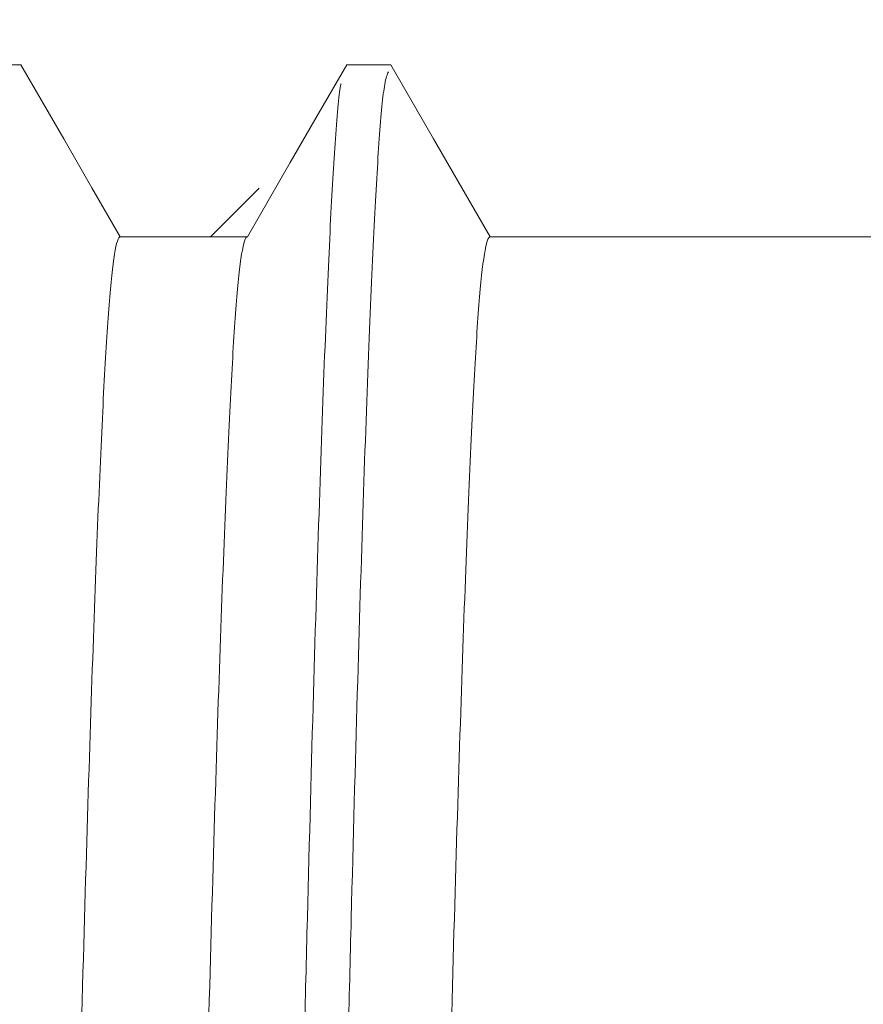
# Model space of a CAD drawing. Units: inches. Extents: x 0.4 to 16.6, y 0.2 to 10.8.
# Drawn here: x 8.4 to 8.6, y 9.5 to 9.7 of the extents above; entities that cross this region are included whole.
import ezdxf

# ---------------------------------------------------------------- set-up
doc = ezdxf.new("R2010")
doc.units = ezdxf.units.IN
doc.header["$MEASUREMENT"] = 0

msp = doc.modelspace()

# ---------------------------------------------------------------- hatches: boundary and pattern name
at = {"linetype": 'Continuous', "lineweight": 0}
h = msp.add_hatch(dxfattribs=at)
h.set_pattern_fill('ANSI33', style=0)
h.set_pattern_definition([(45.00000209717174, (0, 0), (-0.1767767017671149, 0.1767766888261586), []), (45.00000209717174, (0.1767766929133859, 0), (-0.1767767017671149, 0.1767766888261586), [0.125, -0.0625])])
edge = h.paths.add_edge_path(flags=0)
edge.add_spline(control_points=[(7.552639870525084, 9.667051626732254), (7.556060723054912, 9.672975668285202), (7.5594815570385, 9.678899720547758), (7.562902373569975, 9.684823782887896), (7.565161909961826, 9.688736776853514), (7.567421438737549, 9.69264977521703), (7.569680960192064, 9.696562777808087), (7.571940481646581, 9.700475780399145), (7.574199995779832, 9.704388787217797), (7.576459502871709, 9.708301798102372)], knot_values=[0, 0, 0, 0, 0.0003475124755574808, 0.0003475124755574808, 0.0003475124755574808, 0.0005770533111788794, 0.0005770533111788794, 0.0005770533111788794, 0.0008065941468002253, 0.0008065941468002253, 0.0008065941468002253, 0.0008065941468002253], weights=[1, 1, 1, 1, 1, 1, 1, 1, 1, 1], degree=3, periodic=0)
edge.add_spline(control_points=[(7.576459502871709, 9.708301798102372), (7.577334610554165, 9.708301789362999), (7.578209718236623, 9.708301780957889), (7.579084825919084, 9.708301772887038), (7.579959933601546, 9.70830176481619), (7.58083504128401, 9.708301757079601), (7.581710148966478, 9.708301749677275), (7.583460364331408, 9.708301734872624), (7.58521057969635, 9.70830172140502), (7.586960795061302, 9.708301709274462)], knot_values=[0, 0, 0, 0, 4.445547027094516e-05, 4.445547027094516e-05, 4.445547027094516e-05, 8.891094054186466e-05, 8.891094054186466e-05, 8.891094054186466e-05, 0.0001778218810835357, 0.0001778218810835357, 0.0001778218810835357, 0.0001778218810835357], weights=[1, 1, 1, 1, 1, 1, 1, 1, 1, 1], degree=3, periodic=0)
edge.add_spline(control_points=[(7.586960795061302, 9.708301709274462), (7.590381373008325, 9.702377731706529), (7.593801965209155, 9.696453762368893), (7.597222572535371, 9.690529801764967), (7.599482034394658, 9.686616764761887), (7.601741502854789, 9.682703731570253), (7.604000978184131, 9.67879070234507), (7.606260453513474, 9.674877673119889), (7.608519935711969, 9.670964647861108), (7.610779425062725, 9.667051626732253)], knot_values=[0, 0, 0, 0, 0.0003475026855475398, 0.0003475026855475398, 0.0003475026855475398, 0.0005770435211690946, 0.0005770435211690946, 0.0005770435211690946, 0.0008065843567907015, 0.0008065843567907015, 0.0008065843567907015, 0.0008065843567907015], weights=[1, 1, 1, 1, 1, 1, 1, 1, 1, 1], degree=3, periodic=0)
edge.add_line((7.610779425062725, 9.667051626732254), (7.641222547690438, 9.667051626732254))
edge.add_spline(control_points=[(7.641222547690438, 9.667051626732254), (7.644643400220266, 9.672975668285202), (7.648064234203853, 9.678899720547758), (7.651485050735328, 9.684823782887896), (7.653744587127179, 9.688736776853514), (7.656004115902904, 9.69264977521703), (7.658263637357418, 9.696562777808087), (7.660523158811935, 9.700475780399145), (7.662782672945185, 9.704388787217797), (7.665042180037063, 9.708301798102372)], knot_values=[0, 0, 0, 0, 0.0003475124755574842, 0.0003475124755574842, 0.0003475124755574842, 0.000577053311178879, 0.000577053311178879, 0.000577053311178879, 0.0008065941468002238, 0.0008065941468002238, 0.0008065941468002238, 0.0008065941468002238], weights=[1, 1, 1, 1, 1, 1, 1, 1, 1, 1], degree=3, periodic=0)
edge.add_spline(control_points=[(7.665042180037063, 9.708301798102372), (7.665917287719518, 9.708301789362999), (7.666792395401977, 9.708301780957889), (7.667667503084439, 9.708301772887038), (7.668542610766901, 9.70830176481619), (7.669417718449364, 9.708301757079601), (7.670292826131832, 9.708301749677275), (7.672043041496762, 9.708301734872625), (7.673793256861704, 9.70830172140502), (7.675543472226655, 9.708301709274462)], knot_values=[0, 0, 0, 0, 4.445547027094516e-05, 4.445547027094516e-05, 4.445547027094516e-05, 8.891094054186683e-05, 8.891094054186683e-05, 8.891094054186683e-05, 0.0001778218810835352, 0.0001778218810835352, 0.0001778218810835352, 0.0001778218810835352], weights=[1, 1, 1, 1, 1, 1, 1, 1, 1, 1], degree=3, periodic=0)
edge.add_spline(control_points=[(7.675543472226655, 9.708301709274462), (7.67896405017368, 9.702377731706529), (7.682384642374509, 9.696453762368893), (7.685805249700726, 9.690529801764967), (7.688064711560012, 9.686616764761888), (7.690324180020143, 9.682703731570253), (7.692583655349486, 9.67879070234507), (7.694843130678828, 9.674877673119889), (7.697102612877323, 9.670964647861108), (7.699362102228079, 9.667051626732254)], knot_values=[0, 0, 0, 0, 0.0003475026855475321, 0.0003475026855475321, 0.0003475026855475321, 0.0005770435211690955, 0.0005770435211690955, 0.0005770435211690955, 0.000806584356790701, 0.000806584356790701, 0.000806584356790701, 0.000806584356790701], weights=[1, 1, 1, 1, 1, 1, 1, 1, 1, 1], degree=3, periodic=0)
edge.add_line((7.699362102228079, 9.667051626732254), (7.729805224855792, 9.667051626732254))
edge.add_spline(control_points=[(7.729805224855792, 9.667051626732254), (7.73322607738562, 9.672975668285202), (7.736646911369208, 9.678899720547758), (7.740067727900683, 9.684823782887898), (7.742327264292534, 9.688736776853514), (7.744586793068258, 9.69264977521703), (7.746846314522773, 9.696562777808088), (7.749105835977288, 9.700475780399145), (7.75136535011054, 9.704388787217798), (7.753624857202418, 9.708301798102372)], knot_values=[0, 0, 0, 0, 0.0003475124755574831, 0.0003475124755574831, 0.0003475124755574831, 0.0005770533111788794, 0.0005770533111788794, 0.0005770533111788794, 0.0008065941468002191, 0.0008065941468002191, 0.0008065941468002191, 0.0008065941468002191], weights=[1, 1, 1, 1, 1, 1, 1, 1, 1, 1], degree=3, periodic=0)
edge.add_spline(control_points=[(7.753624857202418, 9.708301798102372), (7.754499964884872, 9.708301789362999), (7.755375072567332, 9.708301780957889), (7.756250180249793, 9.708301772887038), (7.757125287932253, 9.70830176481619), (7.758000395614719, 9.708301757079601), (7.758875503297185, 9.708301749677275), (7.760625718662116, 9.708301734872624), (7.762375934027059, 9.70830172140502), (7.76412614939201, 9.708301709274462)], knot_values=[0, 0, 0, 0, 4.445547027094343e-05, 4.445547027094343e-05, 4.445547027094343e-05, 8.891094054186336e-05, 8.891094054186336e-05, 8.891094054186336e-05, 0.0001778218810835352, 0.0001778218810835352, 0.0001778218810835352, 0.0001778218810835352], weights=[1, 1, 1, 1, 1, 1, 1, 1, 1, 1], degree=3, periodic=0)
edge.add_spline(control_points=[(7.76412614939201, 9.708301709274462), (7.767546727339033, 9.702377731706529), (7.770967319539864, 9.696453762368893), (7.77438792686608, 9.690529801764967), (7.776647388725366, 9.686616764761887), (7.778906857185498, 9.682703731570253), (7.78116633251484, 9.67879070234507), (7.783425807844183, 9.674877673119889), (7.785685290042677, 9.670964647861107), (7.787944779393433, 9.667051626732253)], knot_values=[0, 0, 0, 0, 0.0003475026855475358, 0.0003475026855475358, 0.0003475026855475358, 0.0005770435211690963, 0.0005770435211690963, 0.0005770435211690963, 0.0008065843567907024, 0.0008065843567907024, 0.0008065843567907024, 0.0008065843567907024], weights=[1, 1, 1, 1, 1, 1, 1, 1, 1, 1], degree=3, periodic=0)
edge.add_line((7.787944779393433, 9.667051626732254), (7.818387902021146, 9.667051626732254))
edge.add_spline(control_points=[(7.818387902021146, 9.667051626732254), (7.821808754550974, 9.672975668285202), (7.825229588534562, 9.678899720547758), (7.828650405066037, 9.684823782887896), (7.830909941457888, 9.688736776853514), (7.833169470233611, 9.69264977521703), (7.835428991688127, 9.696562777808087), (7.837688513142643, 9.700475780399145), (7.839948027275894, 9.704388787217797), (7.842207534367772, 9.708301798102372)], knot_values=[0, 0, 0, 0, 0.0003475124755574833, 0.0003475124755574833, 0.0003475124755574833, 0.0005770533111788772, 0.0005770533111788772, 0.0005770533111788772, 0.0008065941468002236, 0.0008065941468002236, 0.0008065941468002236, 0.0008065941468002236], weights=[1, 1, 1, 1, 1, 1, 1, 1, 1, 1], degree=3, periodic=0)
edge.add_spline(control_points=[(7.842207534367772, 9.708301798102372), (7.843082642050227, 9.708301789362999), (7.843957749732685, 9.708301780957889), (7.844832857415148, 9.708301772887038), (7.845707965097608, 9.70830176481619), (7.846583072780072, 9.708301757079601), (7.84745818046254, 9.708301749677275), (7.84920839582747, 9.708301734872624), (7.850958611192412, 9.70830172140502), (7.852708826557364, 9.708301709274462)], knot_values=[0, 0, 0, 0, 4.445547027094516e-05, 4.445547027094516e-05, 4.445547027094516e-05, 8.89109405418651e-05, 8.89109405418651e-05, 8.89109405418651e-05, 0.0001778218810835344, 0.0001778218810835344, 0.0001778218810835344, 0.0001778218810835344], weights=[1, 1, 1, 1, 1, 1, 1, 1, 1, 1], degree=3, periodic=0)
edge.add_spline(control_points=[(7.852708826557364, 9.708301709274462), (7.856129404504387, 9.702377731706529), (7.859549996705217, 9.696453762368893), (7.862970604031434, 9.690529801764967), (7.86523006589072, 9.686616764761887), (7.867489534350852, 9.682703731570253), (7.869749009680194, 9.67879070234507), (7.872008485009538, 9.674877673119889), (7.874267967208032, 9.670964647861108), (7.876527456558787, 9.667051626732254)], knot_values=[0, 0, 0, 0, 0.0003475026855475355, 0.0003475026855475355, 0.0003475026855475355, 0.0005770435211690959, 0.0005770435211690959, 0.0005770435211690959, 0.0008065843567907019, 0.0008065843567907019, 0.0008065843567907019, 0.0008065843567907019], weights=[1, 1, 1, 1, 1, 1, 1, 1, 1, 1], degree=3, periodic=0)
edge.add_line((7.876527456558787, 9.667051626732254), (7.906970579186501, 9.667051626732254))
edge.add_spline(control_points=[(7.906970579186501, 9.667051626732254), (7.910391431716329, 9.672975668285202), (7.913812265699915, 9.678899720547758), (7.917233082231392, 9.684823782887896), (7.919492618623241, 9.688736776853514), (7.921752147398966, 9.69264977521703), (7.924011668853481, 9.696562777808087), (7.926271190307997, 9.700475780399145), (7.928530704441248, 9.704388787217797), (7.930790211533126, 9.708301798102372)], knot_values=[0, 0, 0, 0, 0.0003475124755574842, 0.0003475124755574842, 0.0003475124755574842, 0.0005770533111788794, 0.0005770533111788794, 0.0005770533111788794, 0.0008065941468002251, 0.0008065941468002251, 0.0008065941468002251, 0.0008065941468002251], weights=[1, 1, 1, 1, 1, 1, 1, 1, 1, 1], degree=3, periodic=0)
edge.add_spline(control_points=[(7.930790211533125, 9.708301798102372), (7.931665319215581, 9.708301789362999), (7.932540426898039, 9.708301780957889), (7.933415534580501, 9.708301772887038), (7.934290642262963, 9.70830176481619), (7.935165749945427, 9.708301757079601), (7.936040857627894, 9.708301749677275), (7.937791072992825, 9.708301734872624), (7.939541288357766, 9.70830172140502), (7.941291503722718, 9.708301709274462)], knot_values=[0, 0, 0, 0, 4.445547027094777e-05, 4.445547027094777e-05, 4.445547027094777e-05, 8.89109405418651e-05, 8.89109405418651e-05, 8.89109405418651e-05, 0.000177821881083536, 0.000177821881083536, 0.000177821881083536, 0.000177821881083536], weights=[1, 1, 1, 1, 1, 1, 1, 1, 1, 1], degree=3, periodic=0)
edge.add_spline(control_points=[(7.941291503722718, 9.708301709274462), (7.944712081669742, 9.702377731706529), (7.948132673870571, 9.696453762368893), (7.951553281196788, 9.690529801764967), (7.953812743056075, 9.686616764761888), (7.956072211516205, 9.682703731570253), (7.958331686845548, 9.67879070234507), (7.96059116217489, 9.674877673119889), (7.962850644373385, 9.670964647861108), (7.965110133724141, 9.667051626732254)], knot_values=[0, 0, 0, 0, 0.0003475026855475346, 0.0003475026855475346, 0.0003475026855475346, 0.0005770435211690933, 0.0005770435211690933, 0.0005770435211690933, 0.0008065843567907002, 0.0008065843567907002, 0.0008065843567907002, 0.0008065843567907002], weights=[1, 1, 1, 1, 1, 1, 1, 1, 1, 1], degree=3, periodic=0)
edge.add_line((7.965110133724141, 9.667051626732254), (7.995553256351855, 9.667051626732254))
edge.add_spline(control_points=[(7.995553256351855, 9.667051626732254), (7.998974108881682, 9.672975668285202), (8.002394942865271, 9.678899720547758), (8.005815759396745, 9.684823782887896), (8.008075295788597, 9.688736776853514), (8.01033482456432, 9.69264977521703), (8.012594346018835, 9.696562777808087), (8.014853867473352, 9.700475780399145), (8.0171133816066, 9.704388787217798), (8.019372888698479, 9.708301798102372)], knot_values=[0, 0, 0, 0, 0.0003475124755574788, 0.0003475124755574788, 0.0003475124755574788, 0.0005770533111788772, 0.0005770533111788772, 0.0005770533111788772, 0.0008065941468002197, 0.0008065941468002197, 0.0008065941468002197, 0.0008065941468002197], weights=[1, 1, 1, 1, 1, 1, 1, 1, 1, 1], degree=3, periodic=0)
edge.add_spline(control_points=[(8.019372888698479, 9.708301798102372), (8.020247996380936, 9.708301789362999), (8.021123104063394, 9.708301780957889), (8.021998211745855, 9.708301772887038), (8.022873319428317, 9.70830176481619), (8.02374842711078, 9.708301757079601), (8.024623534793248, 9.708301749677275), (8.026373750158179, 9.708301734872624), (8.02812396552312, 9.70830172140502), (8.029874180888072, 9.708301709274462)], knot_values=[0, 0, 0, 0, 4.44554702709443e-05, 4.44554702709443e-05, 4.44554702709443e-05, 8.89109405418651e-05, 8.89109405418651e-05, 8.89109405418651e-05, 0.0001778218810835378, 0.0001778218810835378, 0.0001778218810835378, 0.0001778218810835378], weights=[1, 1, 1, 1, 1, 1, 1, 1, 1, 1], degree=3, periodic=0)
edge.add_spline(control_points=[(8.029874180888072, 9.708301709274462), (8.033294758835096, 9.702377731706529), (8.036715351035927, 9.696453762368893), (8.040135958362141, 9.690529801764967), (8.042395420221428, 9.686616764761888), (8.04465488868156, 9.682703731570253), (8.046914364010902, 9.678790702345072), (8.049173839340245, 9.674877673119889), (8.05143332153874, 9.670964647861107), (8.053692810889496, 9.667051626732253)], knot_values=[0, 0, 0, 0, 0.0003475026855475314, 0.0003475026855475314, 0.0003475026855475314, 0.0005770435211690903, 0.0005770435211690903, 0.0005770435211690903, 0.0008065843567907019, 0.0008065843567907019, 0.0008065843567907019, 0.0008065843567907019], weights=[1, 1, 1, 1, 1, 1, 1, 1, 1, 1], degree=3, periodic=0)
edge.add_line((8.053692810889496, 9.667051626732254), (8.084135933517208, 9.667051626732254))
edge.add_spline(control_points=[(8.084135933517208, 9.667051626732254), (8.087556786047038, 9.672975668285202), (8.090977620030625, 9.678899720547758), (8.094398436562098, 9.684823782887898), (8.09665797295395, 9.688736776853515), (8.098917501729673, 9.69264977521703), (8.10117702318419, 9.696562777808088), (8.103436544638704, 9.700475780399147), (8.105696058771956, 9.704388787217798), (8.107955565863834, 9.708301798102372)], knot_values=[0, 0, 0, 0, 0.0003475124755574833, 0.0003475124755574833, 0.0003475124755574833, 0.0005770533111788825, 0.0005770533111788825, 0.0005770533111788825, 0.0008065941468002197, 0.0008065941468002197, 0.0008065941468002197, 0.0008065941468002197], weights=[1, 1, 1, 1, 1, 1, 1, 1, 1, 1], degree=3, periodic=0)
edge.add_spline(control_points=[(8.107955565863834, 9.708301798102372), (8.108830673546288, 9.708301789362999), (8.109705781228747, 9.708301780957889), (8.11058088891121, 9.708301772887038), (8.111455996593671, 9.70830176481619), (8.112331104276135, 9.708301757079601), (8.113206211958602, 9.708301749677275), (8.114956427323532, 9.708301734872624), (8.116706642688476, 9.70830172140502), (8.118456858053428, 9.708301709274462)], knot_values=[0, 0, 0, 0, 4.44554702709443e-05, 4.44554702709443e-05, 4.44554702709443e-05, 8.891094054186683e-05, 8.891094054186683e-05, 8.891094054186683e-05, 0.0001778218810835378, 0.0001778218810835378, 0.0001778218810835378, 0.0001778218810835378], weights=[1, 1, 1, 1, 1, 1, 1, 1, 1, 1], degree=3, periodic=0)
edge.add_spline(control_points=[(8.118456858053426, 9.708301709274462), (8.12187743600045, 9.702377731706529), (8.125298028201279, 9.696453762368893), (8.128718635527497, 9.690529801764967), (8.130978097386784, 9.686616764761887), (8.133237565846914, 9.682703731570253), (8.135497041176256, 9.67879070234507), (8.137756516505599, 9.674877673119889), (8.140015998704094, 9.670964647861107), (8.14227548805485, 9.667051626732253)], knot_values=[0, 0, 0, 0, 0.000347502685547543, 0.000347502685547543, 0.000347502685547543, 0.0005770435211691013, 0.0005770435211691013, 0.0005770435211691013, 0.0008065843567907054, 0.0008065843567907054, 0.0008065843567907054, 0.0008065843567907054], weights=[1, 1, 1, 1, 1, 1, 1, 1, 1, 1], degree=3, periodic=0)
edge.add_line((8.14227548805485, 9.667051626732254), (8.172718610682564, 9.667051626732254))
edge.add_spline(control_points=[(8.172718610682564, 9.667051626732254), (8.17613946321239, 9.672975668285202), (8.179560297195978, 9.678899720547758), (8.182981113727454, 9.684823782887898), (8.185240650119304, 9.688736776853514), (8.187500178895027, 9.69264977521703), (8.189759700349544, 9.696562777808088), (8.19201922180406, 9.700475780399145), (8.19427873593731, 9.704388787217798), (8.196538243029188, 9.708301798102372)], knot_values=[0, 0, 0, 0, 0.0003475124755574801, 0.0003475124755574801, 0.0003475124755574801, 0.0005770533111788762, 0.0005770533111788762, 0.0005770533111788762, 0.0008065941468002164, 0.0008065941468002164, 0.0008065941468002164, 0.0008065941468002164], weights=[1, 1, 1, 1, 1, 1, 1, 1, 1, 1], degree=3, periodic=0)
edge.add_spline(control_points=[(8.196538243029188, 9.708301798102372), (8.197413350711644, 9.708301789362999), (8.198288458394101, 9.708301780957889), (8.199163566076564, 9.708301772887038), (8.200038673759025, 9.70830176481619), (8.20091378144149, 9.708301757079601), (8.201788889123957, 9.708301749677275), (8.203539104488886, 9.708301734872624), (8.20528931985383, 9.70830172140502), (8.20703953521878, 9.708301709274462)], knot_values=[0, 0, 0, 0, 4.44554702709443e-05, 4.44554702709443e-05, 4.44554702709443e-05, 8.891094054186336e-05, 8.891094054186336e-05, 8.891094054186336e-05, 0.0001778218810835378, 0.0001778218810835378, 0.0001778218810835378, 0.0001778218810835378], weights=[1, 1, 1, 1, 1, 1, 1, 1, 1, 1], degree=3, periodic=0)
edge.add_spline(control_points=[(8.20703953521878, 9.708301709274462), (8.210460113165803, 9.702377731706529), (8.213880705366634, 9.696453762368893), (8.21730131269285, 9.690529801764967), (8.219560774552136, 9.686616764761887), (8.221820243012269, 9.682703731570253), (8.22407971834161, 9.67879070234507), (8.226339193670954, 9.674877673119889), (8.22859867586945, 9.670964647861107), (8.230858165220203, 9.667051626732253)], knot_values=[0, 0, 0, 0, 0.000347502685547537, 0.000347502685547537, 0.000347502685547537, 0.0005770435211690942, 0.0005770435211690942, 0.0005770435211690942, 0.0008065843567907036, 0.0008065843567907036, 0.0008065843567907036, 0.0008065843567907036], weights=[1, 1, 1, 1, 1, 1, 1, 1, 1, 1], degree=3, periodic=0)
edge.add_line((8.230858165220203, 9.667051626732254), (8.261301287847918, 9.667051626732254))
edge.add_spline(control_points=[(8.261301287847918, 9.667051626732254), (8.264722140377746, 9.672975668285202), (8.268142974361332, 9.678899720547758), (8.271563790892808, 9.684823782887896), (8.273823327284658, 9.688736776853514), (8.276082856060382, 9.69264977521703), (8.278342377514898, 9.696562777808087), (8.280601898969413, 9.700475780399145), (8.282861413102664, 9.704388787217797), (8.285120920194542, 9.708301798102372)], knot_values=[0, 0, 0, 0, 0.000347512475557478, 0.000347512475557478, 0.000347512475557478, 0.0005770533111788748, 0.0005770533111788748, 0.0005770533111788748, 0.0008065941468002179, 0.0008065941468002179, 0.0008065941468002179, 0.0008065941468002179], weights=[1, 1, 1, 1, 1, 1, 1, 1, 1, 1], degree=3, periodic=0)
edge.add_spline(control_points=[(8.285120920194542, 9.708301798102372), (8.285996027876998, 9.708301789362999), (8.286871135559457, 9.708301780957889), (8.287746243241918, 9.708301772887038), (8.288621350924378, 9.70830176481619), (8.289496458606843, 9.708301757079601), (8.290371566289311, 9.708301749677275), (8.292121781654242, 9.708301734872624), (8.293871997019183, 9.70830172140502), (8.295622212384135, 9.708301709274462)], knot_values=[0, 0, 0, 0, 4.445547027094777e-05, 4.445547027094777e-05, 4.445547027094777e-05, 8.891094054186856e-05, 8.891094054186856e-05, 8.891094054186856e-05, 0.0001778218810835412, 0.0001778218810835412, 0.0001778218810835412, 0.0001778218810835412], weights=[1, 1, 1, 1, 1, 1, 1, 1, 1, 1], degree=3, periodic=0)
edge.add_spline(control_points=[(8.295622212384135, 9.708301709274462), (8.299042790331159, 9.702377731706529), (8.302463382531988, 9.696453762368893), (8.305883989858204, 9.690529801764967), (8.308143451717491, 9.686616764761887), (8.310402920177623, 9.682703731570253), (8.312662395506965, 9.67879070234507), (8.314921870836308, 9.674877673119889), (8.317181353034803, 9.670964647861107), (8.319440842385559, 9.667051626732253)], knot_values=[0, 0, 0, 0, 0.0003475026855475416, 0.0003475026855475416, 0.0003475026855475416, 0.0005770435211690961, 0.0005770435211690961, 0.0005770435211690961, 0.0008065843567907022, 0.0008065843567907022, 0.0008065843567907022, 0.0008065843567907022], weights=[1, 1, 1, 1, 1, 1, 1, 1, 1, 1], degree=3, periodic=0)
edge.add_line((8.319440842385559, 9.667051626732254), (8.349883965013271, 9.667051626732254))
edge.add_spline(control_points=[(8.349883965013271, 9.667051626732254), (8.3533048175431, 9.672975668285202), (8.356725651526688, 9.678899720547758), (8.360146468058161, 9.684823782887896), (8.362406004450014, 9.688736776853514), (8.364665533225736, 9.69264977521703), (8.366925054680252, 9.696562777808087), (8.369184576134767, 9.700475780399145), (8.371444090268017, 9.704388787217797), (8.373703597359896, 9.708301798102372)], knot_values=[0, 0, 0, 0, 0.0003475124755574754, 0.0003475124755574754, 0.0003475124755574754, 0.0005770533111788722, 0.0005770533111788722, 0.0005770533111788722, 0.000806594146800217, 0.000806594146800217, 0.000806594146800217, 0.000806594146800217], weights=[1, 1, 1, 1, 1, 1, 1, 1, 1, 1], degree=3, periodic=0)
edge.add_spline(control_points=[(8.373703597359896, 9.708301798102372), (8.374578705042351, 9.708301789362999), (8.37545381272481, 9.708301780957889), (8.376328920407271, 9.708301772887038), (8.377204028089734, 9.70830176481619), (8.378079135772197, 9.708301757079601), (8.378954243454665, 9.708301749677275), (8.380704458819595, 9.708301734872624), (8.382454674184537, 9.70830172140502), (8.384204889549489, 9.708301709274462)], knot_values=[0, 0, 0, 0, 4.445547027094257e-05, 4.445547027094257e-05, 4.445547027094257e-05, 8.891094054186336e-05, 8.891094054186336e-05, 8.891094054186336e-05, 0.0001778218810835378, 0.0001778218810835378, 0.0001778218810835378, 0.0001778218810835378], weights=[1, 1, 1, 1, 1, 1, 1, 1, 1, 1], degree=3, periodic=0)
edge.add_spline(control_points=[(8.384204889549489, 9.708301709274462), (8.387625467496512, 9.702377731706529), (8.391046059697343, 9.696453762368893), (8.39446666702356, 9.690529801764967), (8.396726128882845, 9.686616764761888), (8.398985597342977, 9.682703731570253), (8.40124507267232, 9.67879070234507), (8.403504548001662, 9.674877673119889), (8.405764030200157, 9.670964647861107), (8.408023519550913, 9.667051626732253)], knot_values=[0, 0, 0, 0, 0.000347502685547537, 0.000347502685547537, 0.000347502685547537, 0.000577043521169097, 0.000577043521169097, 0.000577043521169097, 0.000806584356790703, 0.000806584356790703, 0.000806584356790703, 0.000806584356790703], weights=[1, 1, 1, 1, 1, 1, 1, 1, 1, 1], degree=3, periodic=0)
edge.add_line((8.40802351955091, 9.667051626732254), (8.438466642178625, 9.667051626732254))
edge.add_spline(control_points=[(8.438466642178625, 9.667051626732254), (8.441887494708453, 9.672975668285202), (8.44530832869204, 9.678899720547758), (8.448729145223515, 9.684823782887896), (8.450988681615367, 9.688736776853514), (8.45324821039109, 9.69264977521703), (8.455507731845605, 9.696562777808087), (8.457767253300121, 9.700475780399145), (8.460026767433373, 9.704388787217797), (8.462286274525251, 9.708301798102372)], knot_values=[0, 0, 0, 0, 0.0003475124755574741, 0.0003475124755574741, 0.0003475124755574741, 0.0005770533111788741, 0.0005770533111788741, 0.0005770533111788741, 0.0008065941468002188, 0.0008065941468002188, 0.0008065941468002188, 0.0008065941468002188], weights=[1, 1, 1, 1, 1, 1, 1, 1, 1, 1], degree=3, periodic=0)
edge.add_spline(control_points=[(8.462286274525251, 9.708301798102372), (8.463161382207705, 9.708301789362999), (8.464036489890164, 9.708301780957889), (8.464911597572625, 9.708301772887038), (8.465786705255086, 9.70830176481619), (8.466661812937552, 9.708301757079601), (8.467536920620018, 9.708301749677275), (8.469287135984949, 9.708301734872624), (8.471037351349892, 9.70830172140502), (8.472787566714842, 9.708301709274462)], knot_values=[0, 0, 0, 0, 4.445547027094951e-05, 4.445547027094951e-05, 4.445547027094951e-05, 8.891094054187377e-05, 8.891094054187377e-05, 8.891094054187377e-05, 0.0001778218810835447, 0.0001778218810835447, 0.0001778218810835447, 0.0001778218810835447], weights=[1, 1, 1, 1, 1, 1, 1, 1, 1, 1], degree=3, periodic=0)
edge.add_spline(control_points=[(8.472787566714842, 9.708301709274462), (8.476208144661866, 9.702377731706529), (8.479628736862695, 9.696453762368893), (8.483049344188911, 9.690529801764967), (8.485308806048199, 9.686616764761887), (8.48756827450833, 9.682703731570253), (8.489827749837673, 9.67879070234507), (8.492087225167015, 9.674877673119889), (8.49434670736551, 9.670964647861107), (8.496606196716266, 9.667051626732253)], knot_values=[0, 0, 0, 0, 0.0003475026855475416, 0.0003475026855475416, 0.0003475026855475416, 0.0005770435211690972, 0.0005770435211690972, 0.0005770435211690972, 0.000806584356790703, 0.000806584356790703, 0.000806584356790703, 0.000806584356790703], weights=[1, 1, 1, 1, 1, 1, 1, 1, 1, 1], degree=3, periodic=0)
edge.add_line((8.496606196716266, 9.667051626732253), (8.653025769232546, 9.667051626732254))
edge.add_line((8.653025769232546, 9.667051626732254), (8.653025769232546, 9.658801626732254))
edge.add_line((8.653025769232546, 9.658801626732254), (8.941025769232546, 9.658801626732254))
edge.add_line((8.941025769232546, 9.658801626732254), (8.941025769232546, 9.881926626732254))
edge.add_line((8.941025769232546, 9.881926626732254), (8.928656604382683, 9.881926626732254))
edge.add_spline(control_points=[(8.928656604382683, 9.881926626732255), (8.924892026026733, 9.87744044541427), (8.92112744250943, 9.872954268427428), (8.917362853633081, 9.868468095937658), (8.914839600320006, 9.86546119399706), (8.912316344599185, 9.862454294076928), (8.909793086408534, 9.85944739622937), (8.907269828217887, 9.856440498381817), (8.90474656755741, 9.853433602606827), (8.902223304362876, 9.85042670895832)], knot_values=[2.085940250136174e-05, 2.085940250136174e-05, 2.085940250136174e-05, 2.085940250136174e-05, 0.0003183664831226203, 0.0003183664831226203, 0.0003183664831226203, 0.0005177735768313165, 0.0005177735768313165, 0.0005177735768313165, 0.0007171806705400213, 0.0007171806705400213, 0.0007171806705400213, 0.0007171806705400213], weights=[1, 1, 1, 1, 1, 1, 1, 1, 1, 1], degree=3, periodic=0)
edge.add_spline(control_points=[(8.902223304362876, 9.85042670895832), (8.901598253558413, 9.850426705929213), (8.900973202753953, 9.850426702983796), (8.900348151949489, 9.850426700122073), (8.899723101145028, 9.850426697260348), (8.899098050340564, 9.850426694482314), (8.898472999536102, 9.850426691787973), (8.897222897927177, 9.85042668639929), (8.89597279631825, 9.850426681345374), (8.894722694709321, 9.850426676626219)], knot_values=[0, 0, 0, 0, 3.175258086700887e-05, 3.175258086700887e-05, 3.175258086700887e-05, 6.350516173402393e-05, 6.350516173402393e-05, 6.350516173402393e-05, 0.0001270103234680273, 0.0001270103234680273, 0.0001270103234680273, 0.0001270103234680273], weights=[1, 1, 1, 1, 1, 1, 1, 1, 1, 1], degree=3, periodic=0)
edge.add_spline(control_points=[(8.894722694709321, 9.850426676626219), (8.890957979118951, 9.85491288982115), (8.887193269663683, 9.85939910816451), (8.88342856611386, 9.86388533146353), (8.88090528446914, 9.866892209629293), (8.878382005477574, 9.869899090021505), (8.875858729072878, 9.872905972584531), (8.873335452668183, 9.875912855147556), (8.87081217885036, 9.8789197398814), (8.868288907555316, 9.881926626732271)], knot_values=[0, 0, 0, 0, 0.0002975128024715435, 0.0002975128024715435, 0.0002975128024715435, 0.00049691989618024, 0.00049691989618024, 0.00049691989618024, 0.0006963269898889303, 0.0006963269898889303, 0.0006963269898889303, 0.0006963269898889303], weights=[1, 1, 1, 1, 1, 1, 1, 1, 1, 1], degree=3, periodic=0)
edge.add_line((8.868288907555316, 9.881926626732271), (8.845388887847248, 9.881926626732254))
edge.add_spline(control_points=[(8.845388887847248, 9.881926626732254), (8.8416243094913, 9.877440445414269), (8.837859725973997, 9.872954268427428), (8.834095137097648, 9.868468095937658), (8.831571883784573, 9.865461193997058), (8.82904862806375, 9.862454294076928), (8.826525369873103, 9.85944739622937), (8.824002111682452, 9.856440498381813), (8.821478851021979, 9.853433602606826), (8.818955587827443, 9.85042670895832)], knot_values=[2.085940250135908e-05, 2.085940250135908e-05, 2.085940250135908e-05, 2.085940250135908e-05, 0.0003183664831226128, 0.0003183664831226128, 0.0003183664831226128, 0.0005177735768313139, 0.0005177735768313139, 0.0005177735768313139, 0.0007171806705400115, 0.0007171806705400115, 0.0007171806705400115, 0.0007171806705400115], weights=[1, 1, 1, 1, 1, 1, 1, 1, 1, 1], degree=3, periodic=0)
edge.add_spline(control_points=[(8.818955587827443, 9.85042670895832), (8.81833053702298, 9.850426705929214), (8.81770548621852, 9.850426702983796), (8.817080435414058, 9.850426700122073), (8.816455384609595, 9.850426697260348), (8.815830333805133, 9.850426694482314), (8.815205283000669, 9.850426691787973), (8.813955181391744, 9.85042668639929), (8.812705079782816, 9.850426681345374), (8.811454978173888, 9.850426676626219)], knot_values=[0, 0, 0, 0, 3.175258086701234e-05, 3.175258086701234e-05, 3.175258086701234e-05, 6.350516173402046e-05, 6.350516173402046e-05, 6.350516173402046e-05, 0.0001270103234680307, 0.0001270103234680307, 0.0001270103234680307, 0.0001270103234680307], weights=[1, 1, 1, 1, 1, 1, 1, 1, 1, 1], degree=3, periodic=0)
edge.add_spline(control_points=[(8.811454978173888, 9.850426676626219), (8.807690262583519, 9.85491288982115), (8.80392555312825, 9.85939910816451), (8.800160849578425, 9.86388533146353), (8.797637567933705, 9.866892209629292), (8.795114288942141, 9.869899090021505), (8.792591012537445, 9.87290597258453), (8.79006773613275, 9.875912855147556), (8.787544462314926, 9.8789197398814), (8.785021191019881, 9.881926626732271)], knot_values=[0, 0, 0, 0, 0.0002975128024715454, 0.0002975128024715454, 0.0002975128024715454, 0.0004969198961802418, 0.0004969198961802418, 0.0004969198961802418, 0.0006963269898889353, 0.0006963269898889353, 0.0006963269898889353, 0.0006963269898889353], weights=[1, 1, 1, 1, 1, 1, 1, 1, 1, 1], degree=3, periodic=0)
edge.add_line((8.785021191019881, 9.881926626732271), (8.762121171311817, 9.881926626732254))
edge.add_spline(control_points=[(8.762121171311815, 9.881926626732254), (8.758356592955865, 9.877440445414269), (8.754592009438564, 9.872954268427428), (8.750827420562215, 9.868468095937658), (8.748304167249138, 9.865461193997058), (8.74578091152832, 9.862454294076928), (8.743257653337668, 9.85944739622937), (8.740734395147019, 9.856440498381813), (8.738211134486544, 9.853433602606826), (8.73568787129201, 9.85042670895832)], knot_values=[2.085940250137863e-05, 2.085940250137863e-05, 2.085940250137863e-05, 2.085940250137863e-05, 0.0003183664831226367, 0.0003183664831226367, 0.0003183664831226367, 0.0005177735768313236, 0.0005177735768313236, 0.0005177735768313236, 0.0007171806705400235, 0.0007171806705400235, 0.0007171806705400235, 0.0007171806705400235], weights=[1, 1, 1, 1, 1, 1, 1, 1, 1, 1], degree=3, periodic=0)
edge.add_spline(control_points=[(8.73568787129201, 9.85042670895832), (8.73506282048755, 9.850426705929214), (8.734437769683087, 9.850426702983796), (8.733812718878625, 9.850426700122073), (8.733187668074162, 9.850426697260348), (8.7325626172697, 9.850426694482314), (8.731937566465238, 9.850426691787973), (8.73068746485631, 9.85042668639929), (8.729437363247383, 9.850426681345374), (8.728187261638455, 9.850426676626219)], knot_values=[0, 0, 0, 0, 3.175258086700887e-05, 3.175258086700887e-05, 3.175258086700887e-05, 6.35051617340274e-05, 6.35051617340274e-05, 6.35051617340274e-05, 0.0001270103234680342, 0.0001270103234680342, 0.0001270103234680342, 0.0001270103234680342], weights=[1, 1, 1, 1, 1, 1, 1, 1, 1, 1], degree=3, periodic=0)
edge.add_spline(control_points=[(8.728187261638455, 9.850426676626219), (8.724422546048086, 9.85491288982115), (8.720657836592817, 9.859399108164506), (8.716893133042994, 9.863885331463528), (8.714369851398274, 9.866892209629292), (8.711846572406708, 9.869899090021505), (8.709323296002012, 9.87290597258453), (8.706800019597315, 9.875912855147556), (8.704276745779493, 9.8789197398814), (8.701753474484448, 9.881926626732271)], knot_values=[0, 0, 0, 0, 0.000297512802471533, 0.000297512802471533, 0.000297512802471533, 0.000496919896180237, 0.000496919896180237, 0.000496919896180237, 0.0006963269898889327, 0.0006963269898889327, 0.0006963269898889327, 0.0006963269898889327], weights=[1, 1, 1, 1, 1, 1, 1, 1, 1, 1], degree=3, periodic=0)
edge.add_line((8.701753474484448, 9.881926626732271), (8.678853454776384, 9.881926626732254))
edge.add_spline(control_points=[(8.678853454776382, 9.881926626732254), (8.675088876420432, 9.877440445414269), (8.671324292903131, 9.872954268427428), (8.667559704026782, 9.868468095937658), (8.665036450713705, 9.865461193997058), (8.662513194992886, 9.862454294076928), (8.659989936802235, 9.85944739622937), (8.657466678611586, 9.856440498381813), (8.654943417951111, 9.853433602606826), (8.652420154756577, 9.85042670895832)], knot_values=[2.085940250137863e-05, 2.085940250137863e-05, 2.085940250137863e-05, 2.085940250137863e-05, 0.0003183664831226367, 0.0003183664831226367, 0.0003183664831226367, 0.0005177735768313284, 0.0005177735768313284, 0.0005177735768313284, 0.0007171806705400233, 0.0007171806705400233, 0.0007171806705400233, 0.0007171806705400233], weights=[1, 1, 1, 1, 1, 1, 1, 1, 1, 1], degree=3, periodic=0)
edge.add_spline(control_points=[(8.652420154756577, 9.85042670895832), (8.651795103952114, 9.850426705929214), (8.651170053147654, 9.850426702983796), (8.650545002343192, 9.850426700122073), (8.64991995153873, 9.850426697260348), (8.649294900734265, 9.850426694482314), (8.648669849929803, 9.850426691787973), (8.647419748320878, 9.85042668639929), (8.646169646711952, 9.850426681345374), (8.644919545103022, 9.850426676626219)], knot_values=[0, 0, 0, 0, 3.175258086700887e-05, 3.175258086700887e-05, 3.175258086700887e-05, 6.350516173402393e-05, 6.350516173402393e-05, 6.350516173402393e-05, 0.0001270103234680307, 0.0001270103234680307, 0.0001270103234680307, 0.0001270103234680307], weights=[1, 1, 1, 1, 1, 1, 1, 1, 1, 1], degree=3, periodic=0)
edge.add_spline(control_points=[(8.644919545103022, 9.850426676626219), (8.641154829512653, 9.85491288982115), (8.637390120057384, 9.85939910816451), (8.633625416507561, 9.86388533146353), (8.631102134862841, 9.866892209629292), (8.628578855871275, 9.869899090021505), (8.626055579466579, 9.87290597258453), (8.625045642308848, 9.874109472297713), (8.624035705565557, 9.875312972358678), (8.623025769232552, 9.87651647276394)], knot_values=[0, 0, 0, 0, 0.0002975128024715431, 0.0002975128024715431, 0.0002975128024715431, 0.0004969198961802391, 0.0004969198961802391, 0.0004969198961802391, 0.0005767322516862938, 0.0005767322516862938, 0.0005767322516862938, 0.0005767322516862938], weights=[1, 1, 1, 1, 1, 1, 1, 1, 1, 1], degree=3, periodic=0)
edge.add_line((8.623025769232544, 9.87651647276395), (8.623025769232546, 9.835051626732254))
edge.add_line((8.623025769232546, 9.835051626732254), (8.458025769232547, 9.835051626732254))
edge.add_line((8.458025769232547, 9.835051626732254), (8.458025769232547, 9.850051626732254))
edge.add_arc((8.476025769232546, 9.873107265955664), 0.02925000000000005, 127.9798724448489, 232.02012755515028, ccw=False)
edge.add_line((8.458025769232547, 9.896162905179073), (8.458025769232547, 9.947551626732254))
edge.add_line((8.458025769232547, 9.947551626732254), (7.400525769232546, 9.947551626732254))
edge.add_line((7.400525769232546, 9.947551626732254), (7.400525769232546, 9.708301786023334))
edge.add_spline(control_points=[(7.400525769232546, 9.708301786023334), (7.400990336684488, 9.708301781550366), (7.401454904136433, 9.708301777171602), (7.401919471588377, 9.708301772887038), (7.402794579270839, 9.70830176481619), (7.403669686953302, 9.708301757079601), (7.404544794635769, 9.708301749677275), (7.4062950100007, 9.708301734872624), (7.408045225365642, 9.70830172140502), (7.409795440730593, 9.708301709274462)], knot_values=[2.085544371116908e-05, 2.085544371116908e-05, 2.085544371116908e-05, 2.085544371116908e-05, 4.445547027094548e-05, 4.445547027094548e-05, 4.445547027094548e-05, 8.89109405418648e-05, 8.89109405418648e-05, 8.89109405418648e-05, 0.0001778218810835352, 0.0001778218810835352, 0.0001778218810835352, 0.0001778218810835352], weights=[1, 1, 1, 1, 1, 1, 1, 1, 1, 1], degree=3, periodic=0)
edge.add_spline(control_points=[(7.409795440730593, 9.708301709274462), (7.413216018677616, 9.702377731706529), (7.416636610878446, 9.696453762368893), (7.420057218204662, 9.690529801764967), (7.42231668006395, 9.686616764761888), (7.424576148524081, 9.682703731570253), (7.426835623853424, 9.678790702345072), (7.429095099182766, 9.674877673119889), (7.431354581381261, 9.670964647861108), (7.433614070732016, 9.667051626732253)], knot_values=[0, 0, 0, 0, 0.0003475026855475275, 0.0003475026855475275, 0.0003475026855475275, 0.0005770435211690864, 0.0005770435211690864, 0.0005770435211690864, 0.000806584356790699, 0.000806584356790699, 0.000806584356790699, 0.000806584356790699], weights=[1, 1, 1, 1, 1, 1, 1, 1, 1, 1], degree=3, periodic=0)
edge.add_line((7.433614070732016, 9.667051626732253), (7.46405719335973, 9.667051626732254))
edge.add_spline(control_points=[(7.46405719335973, 9.667051626732254), (7.467478045889558, 9.672975668285202), (7.470898879873146, 9.678899720547758), (7.474319696404621, 9.684823782887898), (7.476579232796472, 9.688736776853514), (7.478838761572194, 9.69264977521703), (7.481098283026711, 9.696562777808088), (7.483357804481226, 9.700475780399147), (7.485617318614477, 9.704388787217798), (7.487876825706355, 9.708301798102372)], knot_values=[0, 0, 0, 0, 0.0003475124755574873, 0.0003475124755574873, 0.0003475124755574873, 0.0005770533111788839, 0.0005770533111788839, 0.0005770533111788839, 0.0008065941468002227, 0.0008065941468002227, 0.0008065941468002227, 0.0008065941468002227], weights=[1, 1, 1, 1, 1, 1, 1, 1, 1, 1], degree=3, periodic=0)
edge.add_spline(control_points=[(7.487876825706355, 9.708301798102372), (7.48875193338881, 9.708301789362999), (7.489627041071269, 9.708301780957889), (7.490502148753731, 9.708301772887038), (7.491377256436191, 9.70830176481619), (7.492252364118657, 9.708301757079601), (7.493127471801123, 9.708301749677275), (7.494877687166054, 9.708301734872624), (7.496627902530997, 9.70830172140502), (7.498378117895947, 9.708301709274462)], knot_values=[0, 0, 0, 0, 4.445547027094561e-05, 4.445547027094561e-05, 4.445547027094561e-05, 8.891094054186444e-05, 8.891094054186444e-05, 8.891094054186444e-05, 0.0001778218810835347, 0.0001778218810835347, 0.0001778218810835347, 0.0001778218810835347], weights=[1, 1, 1, 1, 1, 1, 1, 1, 1, 1], degree=3, periodic=0)
edge.add_spline(control_points=[(7.498378117895947, 9.708301709274462), (7.501798695842971, 9.702377731706529), (7.505219288043801, 9.696453762368893), (7.508639895370017, 9.690529801764967), (7.510899357229304, 9.686616764761887), (7.513158825689436, 9.682703731570253), (7.515418301018777, 9.67879070234507), (7.517677776348121, 9.674877673119889), (7.519937258546615, 9.670964647861108), (7.522196747897371, 9.667051626732254)], knot_values=[0, 0, 0, 0, 0.0003475026855475413, 0.0003475026855475413, 0.0003475026855475413, 0.0005770435211690987, 0.0005770435211690987, 0.0005770435211690987, 0.0008065843567907016, 0.0008065843567907016, 0.0008065843567907016, 0.0008065843567907016], weights=[1, 1, 1, 1, 1, 1, 1, 1, 1, 1], degree=3, periodic=0)
edge.add_line((7.522196747897371, 9.667051626732254), (7.552639870525084, 9.667051626732254))

# ---------------------------------------------------------------- linework, layer by layer
at = {"color": 7, "linetype": 'Continuous', "lineweight": 15}
for p, q in [((8.384204889549489, 9.708301709274462), (8.373703597359896, 9.70830179810237)), ((8.472787566714842, 9.70830170927446), (8.462286274525251, 9.70830179810237)), ((8.438466642178625, 9.667051626732253), (8.408023519550913, 9.667051626732253)), ((8.653025769232546, 9.667051626732253), (8.496606196716266, 9.667051626732253))]:
    msp.add_line(p, q, dxfattribs=at)
at = {"color": 7, "linetype": 'Continuous', "lineweight": 15, "flags": 128}
for points in [[(8.408023519550913, 9.667051626732253), (8.40124507267232, 9.67879070234507), (8.39446666702356, 9.690529801764967), (8.384204889549489, 9.708301709274462)], [(8.462286274525251, 9.70830179810237), (8.455507731845605, 9.696562777808087), (8.448729145223515, 9.684823782887896), (8.438466642178625, 9.667051626732253)], [(8.496606196716266, 9.667051626732253), (8.489827749837673, 9.67879070234507), (8.483049344188913, 9.690529801764965), (8.472787566714842, 9.70830170927446)]]:
    msp.add_lwpolyline(points, dxfattribs=at)
at = {"color": 7, "linetype": 'Continuous', "lineweight": 15}
for points, knots in [([(8.429949946437581, 7.896960423699102), (8.430009400038498, 7.897153057354428), (8.43061707877422, 7.899121977223385), (8.431805192580791, 7.913932358860898), (8.433486755827738, 7.942038426370767), (8.435149912513628, 7.982284634193611), (8.436756709815977, 8.032146990446792), (8.438288124513946, 8.090685301842582), (8.439649265613276, 8.154185811021526), (8.440946019091738, 8.221426245616275), (8.442277869055923, 8.291894309910518), (8.443672375449493, 8.368393583055777), (8.44511814510258, 8.450029806621577), (8.446592854882038, 8.535710969216458), (8.448075142805582, 8.624193916624309), (8.449542443189994, 8.714143109269173), (8.45097383168597, 8.804197086826905), (8.452347394165376, 8.893035423906603), (8.45365489597061, 8.979518093034581), (8.454869597624945, 9.063644408064299), (8.456146785112267, 9.145731176192703), (8.457499337342997, 9.22586856462349), (8.458913633114852, 9.303069021035391), (8.460371264132789, 9.37605765121486), (8.461851014391302, 9.443635339123512), (8.463330762259233, 9.50474281405519), (8.46478840038941, 9.55851134509982), (8.466202670487268, 9.604317153159984), (8.46755531626191, 9.641751573214629), (8.468832163590852, 9.670919312806749), (8.470048122615305, 9.69174161994264), (8.47119454335581, 9.704157099795903), (8.471944937547546, 9.7059234410272), (8.472242819229317, 9.706624620090626)], [0, 0, 0, 0, 0.004116129644714287, 0.04207120208032552, 0.0801025822877107, 0.1179635516124683, 0.1554139429108723, 0.1922290179850805, 0.2282069349788693, 0.2598088006005657, 0.2920764181267418, 0.3248755409135949, 0.3580572495574025, 0.3914616099305936, 0.4249221005551543, 0.458270518542359, 0.4913420098671022, 0.5239798528779747, 0.556039657269234, 0.5874798332230341, 0.6193175044417382, 0.6517779965425564, 0.6847218221883515, 0.71799594093727, 0.7514377005457619, 0.7848794601542646, 0.8181535789031796, 0.8510974045489716, 0.8835578966497868, 0.9153955678684882, 0.946835743822285, 0.9788955482135406, 1, 1, 1, 1]), ([(8.418556856922951, 7.893796084435814), (8.418912522257795, 7.894634326311984), (8.41981514545747, 7.896761653577944), (8.421303290804476, 7.91348829410686), (8.422986878231269, 7.942182599296484), (8.424650033875873, 7.982294324072742), (8.426257369308773, 8.032220180993303), (8.427789154507446, 8.09077441047434), (8.429150543429069, 8.154300847989568), (8.430447406286623, 8.221557998061492), (8.431779257209763, 8.292036130902877), (8.433173763339871, 8.368544061991456), (8.434619533064835, 8.450187621714147), (8.436094242824826, 8.535874575603884), (8.437576530753605, 8.624361682894344), (8.439043831136614, 8.71431334020634), (8.440475219632985, 8.804368081361527), (8.441848782112197, 8.89320552327376), (8.443156283917816, 8.979685724221909), (8.444370985570828, 9.063808068974545), (8.445648173063132, 9.145889360526214), (8.44700072527477, 9.226019706310254), (8.448415021119432, 9.303211533028675), (8.449872651861751, 9.376190105945048), (8.451352403155894, 9.443756094105943), (8.452832147161605, 9.504851638931767), (8.454289799587809, 9.558603570190998), (8.45570401715727, 9.604405431711518), (8.457056854566774, 9.641786231080408), (8.45833300497988, 9.671078750194173), (8.459551540118945, 9.691366958891217), (8.460416664819816, 9.702120234444727), (8.460878612365576, 9.7036682037303), (8.46089028006408, 9.703707301760115)], [0, 0, 0, 0, 0.02467776589250929, 0.0626283245188991, 0.1006554956615943, 0.1385124689947834, 0.1759589806795887, 0.2127701990837976, 0.2487441994619335, 0.2803349826515128, 0.312591284273527, 0.345378904763026, 0.3785489769407223, 0.4119416227662277, 0.4453903791588252, 0.4787271022167391, 0.5117869957274032, 0.5444133930000089, 0.576461954364942, 0.607891104589455, 0.6397176106815514, 0.6721667192391642, 0.7050989918418645, 0.7383614417174388, 0.7717914736627339, 0.80522150560804, 0.8384839554836107, 0.8714162280863078, 0.9038653366439175, 0.9356918427360114, 0.9671209929605209, 0.9991695543254503, 0.9999999999999999, 0.9999999999999999, 0.9999999999999999, 0.9999999999999999]), ([(8.363732180968235, 7.933051626732254), (8.3646711924934, 7.933051626732254), (8.365647694490963, 7.938746501515896), (8.367619909436405, 7.961741185758817), (8.368615235050578, 7.979039236238116), (8.370564927856073, 8.02407721020168), (8.37151893801979, 8.051802846065565), (8.373333741600483, 8.115381216567416), (8.374188688508067, 8.15112714392745), (8.375792754439717, 8.228180444198353), (8.376658598937345, 8.271303168601222), (8.378481818234198, 8.36531364650258), (8.379438988347633, 8.416194385544067), (8.38139231848779, 8.523138901004076), (8.382388116659158, 8.579184379561399), (8.384358492470533, 8.693099555438662), (8.385332685288656, 8.750946156892555), (8.387203749888467, 8.864978933535298), (8.388100362844307, 8.921146315228121), (8.389355941114717, 9.001941401640362), (8.389749377537251, 9.028093282484384), (8.390572034716385, 9.080380460988067), (8.390998582232172, 9.106453669143928), (8.392317397713658, 9.183867205238233), (8.39324930455189, 9.234397613568522), (8.395171007647043, 9.330013966824822), (8.396160483175139, 9.375077806490374), (8.39813842257974, 9.4568297098668), (8.399126491261878, 9.493501590377573), (8.401042838788928, 9.556541332484972), (8.401970803679939, 9.582905281223198), (8.403282341682834, 9.61426986266901), (8.403706238710956, 9.623371781958273), (8.404319001280568, 9.635028598761794), (8.404516983250648, 9.63857097971761), (8.404923204670697, 9.645092471251308), (8.405130186289272, 9.648061339506743), (8.406183254021585, 9.661367687681874), (8.407084508025749, 9.667051626732253), (8.408023519550913, 9.667051626732253)], [0, 0, 0, 0, 0.06250000000000004, 0.06250000000000004, 0.1250000000000001, 0.1250000000000001, 0.1875000000000001, 0.1875000000000001, 0.2500000000000001, 0.2500000000000001, 0.3125000000000001, 0.3125000000000001, 0.3750000000000001, 0.3750000000000001, 0.4375000000000002, 0.4375000000000002, 0.5000000000000002, 0.5000000000000002, 0.5625000000000002, 0.5625000000000002, 0.5937500000000003, 0.5937500000000003, 0.6250000000000003, 0.6250000000000003, 0.6875000000000003, 0.6875000000000003, 0.7500000000000002, 0.7500000000000002, 0.8125000000000002, 0.8125000000000002, 0.8750000000000001, 0.8750000000000001, 0.9062500000000001, 0.9062500000000001, 0.9218750000000002, 0.9218750000000002, 0.9375000000000002, 0.9375000000000002, 1, 1, 1, 1]), ([(8.394175303595949, 7.933051626732254), (8.395113905270836, 7.933051626732253), (8.396090137949187, 7.938744847444504), (8.398062146596644, 7.961736696929272), (8.399057535514125, 7.979033617945317), (8.401007675505763, 8.024073563812975), (8.401962068960152, 8.051802337213916), (8.40377788746794, 8.115393448628321), (8.404634777557698, 8.15116909663283), (8.40623745136089, 8.228205319967797), (8.407102673423113, 8.271318848457122), (8.408924897853458, 8.365313202543401), (8.409881696617607, 8.416187060521201), (8.411834605297987, 8.523123274448347), (8.412830353919569, 8.579167366848655), (8.414800962643529, 8.693086641806588), (8.415775437606282, 8.750938728355914), (8.417647344281852, 8.864988395799408), (8.4185445161785, 8.921167150421923), (8.419801067493772, 9.001981647603326), (8.420194763935358, 9.028138460394832), (8.421016750900591, 9.080411300752539), (8.42144298385108, 9.106478005605185), (8.422760936890175, 9.18387436803436), (8.423692378445873, 9.234396513521755), (8.425613454194604, 9.330003061254306), (8.426602768455242, 9.375065355427685), (8.42858072131752, 9.456819009502574), (8.42956896470624, 9.493494149282938), (8.431485963871364, 9.556541700600583), (8.432414404872434, 9.582910149627148), (8.433726818400798, 9.614279580757131), (8.434151033839134, 9.623382802883642), (8.434764304010798, 9.635040818335762), (8.434962374651565, 9.638582894799882), (8.435368254315007, 9.645101317541316), (8.43557506990338, 9.648068842714814), (8.43662733590763, 9.661369378487022), (8.437528040503738, 9.667051626732253), (8.438466642178625, 9.667051626732254)], [0, 0, 0, 0, 0.06250000000000006, 0.06250000000000006, 0.1250000000000001, 0.1250000000000001, 0.1875000000000002, 0.1875000000000002, 0.2500000000000002, 0.2500000000000002, 0.3125000000000002, 0.3125000000000002, 0.3750000000000002, 0.3750000000000002, 0.4375000000000002, 0.4375000000000002, 0.5000000000000001, 0.5000000000000001, 0.5625000000000001, 0.5625000000000001, 0.5937500000000002, 0.5937500000000002, 0.6250000000000002, 0.6250000000000002, 0.6875000000000001, 0.6875000000000001, 0.7500000000000001, 0.7500000000000001, 0.8125, 0.8125, 0.875, 0.875, 0.9062499999999999, 0.9062499999999999, 0.9218749999999999, 0.9218749999999999, 0.9374999999999999, 0.9374999999999999, 1, 1, 1, 1]), ([(8.452314858133589, 7.933051626732254), (8.453253869658754, 7.933051626732254), (8.454230371656317, 7.938746501515896), (8.456202586601758, 7.961741185758817), (8.457197912215932, 7.979039236238116), (8.459147605021426, 8.02407721020168), (8.460101615185144, 8.051802846065565), (8.461916418765838, 8.115381216567416), (8.462771365673422, 8.15112714392745), (8.46437543160507, 8.228180444198351), (8.465241276102697, 8.27130316860123), (8.467064495399551, 8.365313646502587), (8.468021665512989, 8.416194385544074), (8.469974995653144, 8.523138901004087), (8.470970793824511, 8.579184379561399), (8.472941169635886, 8.693099555438662), (8.47391536245401, 8.750946156892555), (8.475786427053821, 8.864978933535298), (8.47668304000966, 8.921146315228121), (8.47793861828007, 9.001941401640362), (8.478332054702603, 9.028093282484384), (8.479154711881739, 9.080380460988067), (8.479581259397527, 9.106453669143928), (8.480900074879012, 9.183867205238233), (8.481831981717244, 9.234397613568522), (8.483753684812395, 9.330013966824822), (8.484743160340495, 9.375077806490374), (8.486721099745093, 9.4568297098668), (8.487709168427232, 9.493501590377567), (8.489625515954282, 9.556541332484967), (8.490553480845293, 9.582905281223193), (8.491865018848186, 9.614269862669008), (8.492288915876312, 9.623371781958273), (8.492901678445921, 9.635028598761794), (8.493099660416002, 9.63857097971761), (8.49350588183605, 9.645092471251308), (8.493712863454627, 9.648061339506743), (8.494765931186938, 9.661367687681874), (8.495667185191103, 9.667051626732253), (8.496606196716266, 9.667051626732253)], [0, 0, 0, 0, 0.06250000000000007, 0.06250000000000007, 0.1250000000000001, 0.1250000000000001, 0.1875000000000002, 0.1875000000000002, 0.2500000000000002, 0.2500000000000002, 0.3125000000000002, 0.3125000000000002, 0.3750000000000002, 0.3750000000000002, 0.4375000000000003, 0.4375000000000003, 0.5000000000000002, 0.5000000000000002, 0.5625000000000003, 0.5625000000000003, 0.5937500000000003, 0.5937500000000003, 0.6250000000000003, 0.6250000000000003, 0.6875000000000003, 0.6875000000000003, 0.7500000000000002, 0.7500000000000002, 0.8125000000000002, 0.8125000000000002, 0.8750000000000001, 0.8750000000000001, 0.90625, 0.90625, 0.921875, 0.921875, 0.9375, 0.9375, 1, 1, 1, 1])]:
    msp.add_open_spline(points, degree=3, knots=knots, dxfattribs=at)

doc.saveas('drawing.dxf')
